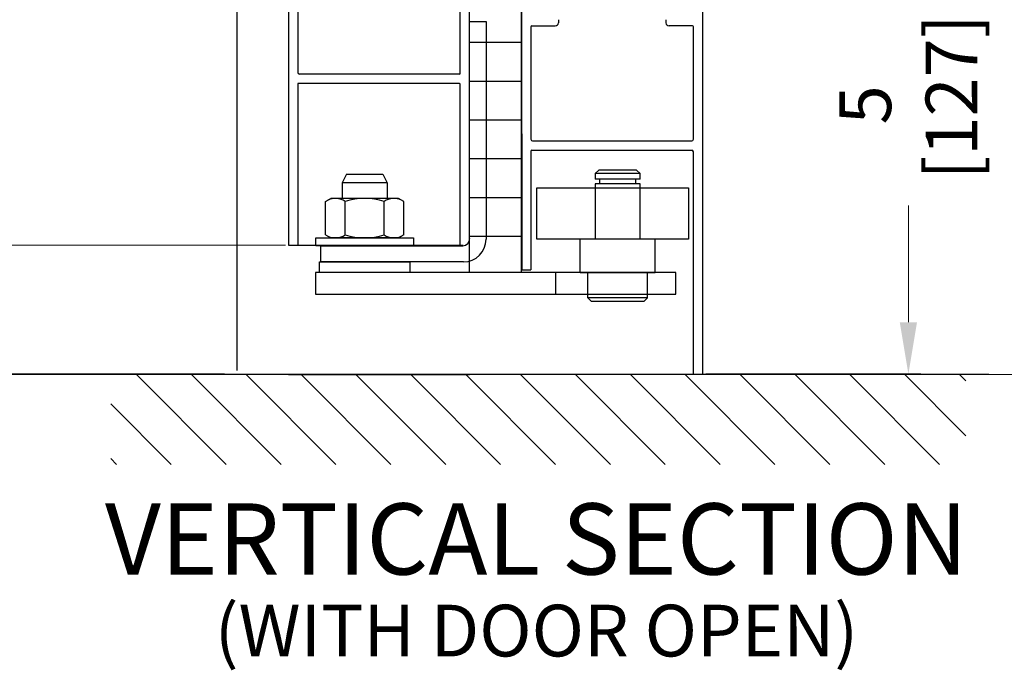
# Model space of a CAD drawing. Extents: x 0 to 60, y -1.2 to 81.5.
# Drawn here: x 45.5 to 55, y 30.3 to 36.5 of the extents above; entities that cross this region are included whole.
import ezdxf
from ezdxf.enums import TextEntityAlignment as Align

# ---------------------------------------------------------------- set-up
doc = ezdxf.new("R2010")
doc.units = 0
doc.header["$MEASUREMENT"] = 0
doc.header["$PDMODE"] = 2
doc.layers.get('Defpoints').update_dxf_attribs({"linetype": 'CONTINUOUS'})
for name, color, linetype, lineweight in [('Dimension', 2, 'CONTINUOUS', 15), ('Hatch', 3, 'CONTINUOUS', 25), ('Notes', 4, 'CONTINUOUS', 25), ('Object', 7, 'CONTINUOUS', 30), ('OBJECT DETAIL', 254, 'CONTINUOUS', 25)]:
    doc.layers.add(name, color=color, linetype=linetype, lineweight=lineweight)
doc.styles.get("Standard").update_dxf_attribs({"font": 'ARIAL.TTF'})
doc.dimstyles.new('Nabco Dimension Arch Style - Autocad', dxfattribs={"dimscale": 2, "dimtxt": 0.375, "dimasz": 0.37, "dimexe": 0.06, "dimexo": 0.06, "dimgap": 0.06, "dimtad": 0, "dimdec": 5, "dimzin": 4, "dimdsep": 46, "dimlunit": 5, "dimtxsty": 'Standard', "dimcen": 0, "dimclrd": 256, "dimclre": 256, "dimclrt": 256, "dimadec": 1, "dimazin": 1, "dimtm": 1e-09, "dimtfac": 1, "dimtdec": 5, "dimtofl": 0, "dimtmove": 0, "dimatfit": 3, "dimfxl": 0, "dimfrac": 2, "dimtolj": 1, "dimtzin": 4, "dimlwd": -1, "dimlwe": -1, "dimarcsym": 0})

# ---------------------------------------------------------------- blocks, each defined once
blk = doc.blocks.new('*D14')
at = {"layer": 'Defpoints', "color": 0}
for p in [(41.4393, 62.086), (47.6214, 62.086), (47.5926, 33.1193)]:
    blk.add_point(p, dxfattribs=at)
at = {"layer": 'Dimension'}
for p, q in [((47.5014, 62.086), (41.3193, 62.086)), ((41.4393, 61.586), (41.4393, 52.0064)), ((41.4393, 33.6193), (41.4393, 42.4938)), ((47.4726, 33.1193), (41.3193, 33.1193))]:
    blk.add_line(p, q, dxfattribs=at)
for points in [[(41.356, 61.586), (41.5226, 61.586), (41.4393, 62.086)], [(41.356, 33.6193), (41.5226, 33.6193), (41.4393, 33.1193)]]:
    blk.add_solid(points, dxfattribs=at)
at = {"layer": 'Dimension', "insert": (41.4393, 47.2501), "char_height": 0.5, "attachment_point": 5, "rotation": 90}
blk.add_mtext('\\A1;83 DOOR OPENING HEIGHT', dxfattribs=at)
blk = doc.blocks.new('*D15')
at = {"layer": 'Defpoints', "color": 0}
for p in [(39.3069, 67.086), (47.6234, 67.086), (47.5926, 33.1193)]:
    blk.add_point(p, dxfattribs=at)
at = {"layer": 'Dimension'}
for p, q in [((47.5034, 67.086), (39.1869, 67.086)), ((39.3069, 66.586), (39.3069, 54.1241)), ((39.3069, 33.6193), (39.3069, 44.2613)), ((47.4726, 33.1193), (39.1869, 33.1193))]:
    blk.add_line(p, q, dxfattribs=at)
for points in [[(39.2235, 66.586), (39.3902, 66.586), (39.3069, 67.086)], [(39.2235, 33.6193), (39.3902, 33.6193), (39.3069, 33.1193)]]:
    blk.add_solid(points, dxfattribs=at)
at = {"layer": 'Dimension', "insert": (39.3069, 49.1927), "char_height": 0.5, "attachment_point": 5, "rotation": 90}
blk.add_mtext('\\A1;88 OVERALL FRAME HEIGHT', dxfattribs=at)
blk = doc.blocks.new('*D16')
at = {"layer": 'Defpoints', "color": 0}
for p in [(52.06, 63.0849), (57.5755, 63.0849), (52.1041, 33.1193)]:
    blk.add_point(p, dxfattribs=at)
at = {"layer": 'Dimension'}
for p, q in [((52.18, 63.0849), (57.6955, 63.0849)), ((57.5755, 62.5849), (57.5755, 48.5274)), ((57.5755, 33.6193), (57.5755, 47.5726)), ((52.2241, 33.1193), (57.6955, 33.1193))]:
    blk.add_line(p, q, dxfattribs=at)
for points in [[(57.4922, 62.5849), (57.6589, 62.5849), (57.5755, 63.0849)], [(57.4922, 33.6193), (57.6589, 33.6193), (57.5755, 33.1193)]]:
    blk.add_solid(points, dxfattribs=at)
at = {"layer": 'Dimension', "insert": (57.5755, 48.05), "char_height": 0.5, "attachment_point": 5, "rotation": 90}
blk.add_mtext('\\A1;84', dxfattribs=at)
blk = doc.blocks.new('*D18')
at = {"layer": 'Defpoints', "color": 0}
for p in [(48.0924, 38.3693), (43.9182, 34.3693), (48.1824, 34.3693)]:
    blk.add_point(p, dxfattribs=at)
at = {"layer": 'Dimension'}
for p, q in [((47.9724, 38.3693), (43.7982, 38.3693)), ((43.9182, 37.8693), (43.9182, 37.2303)), ((43.9182, 34.8693), (43.9182, 35.2881)), ((48.0624, 34.3693), (43.7982, 34.3693))]:
    blk.add_line(p, q, dxfattribs=at)
for points in [[(43.8348, 37.8693), (44.0015, 37.8693), (43.9182, 38.3693)], [(43.8348, 34.8693), (44.0015, 34.8693), (43.9182, 34.3693)]]:
    blk.add_solid(points, dxfattribs=at)
at = {"layer": 'Dimension', "insert": (43.9182, 36.2592), "char_height": 0.5, "attachment_point": 5, "rotation": 90}
blk.add_mtext('\\A1;4\\P [102]', dxfattribs=at)
blk = doc.blocks.new('*D37')
at = {"layer": 'Defpoints', "color": 0}
for p in [(43.8998, 34.3693), (48.0924, 34.3693), (47.5944, 33.1242)]:
    blk.add_point(p, dxfattribs=at)
at = {"layer": 'Dimension'}
for p, q in [((47.9724, 34.3693), (43.7798, 34.3693)), ((43.8998, 33.8693), (43.8998, 33.6242)), ((47.4744, 33.1242), (43.7798, 33.1242)), ((43.8998, 33.1242), (43.8998, 32.1992))]:
    blk.add_line(p, q, dxfattribs=at)
for points in [[(43.8165, 33.8693), (43.9832, 33.8693), (43.8998, 34.3693)], [(43.8165, 33.6242), (43.9832, 33.6242), (43.8998, 33.1242)]]:
    blk.add_solid(points, dxfattribs=at)
at = {"layer": 'Dimension', "insert": (43.8998, 31.543), "char_height": 0.5, "attachment_point": 5, "rotation": 90}
blk.add_mtext('\\A1;7/8\\P[22]', dxfattribs=at)
blk = doc.blocks.new('*D33')
at = {"layer": 'Defpoints', "color": 0}
for p in [(52.0953, 38.124), (52.0053, 33.1242), (54.0829, 33.1242)]:
    blk.add_point(p, dxfattribs=at)
at = {"layer": 'Dimension'}
for p, q in [((52.2153, 38.124), (54.2029, 38.124)), ((54.0829, 37.624), (54.0829, 36.6958)), ((54.0829, 33.6242), (54.0829, 34.7535)), ((52.1253, 33.1242), (54.2029, 33.1242))]:
    blk.add_line(p, q, dxfattribs=at)
for points in [[(53.9996, 37.624), (54.1663, 37.624), (54.0829, 38.124)], [(53.9996, 33.6242), (54.1663, 33.6242), (54.0829, 33.1242)]]:
    blk.add_solid(points, dxfattribs=at)
at = {"layer": 'Dimension', "insert": (54.0829, 35.7246), "char_height": 0.5, "attachment_point": 5, "rotation": 90}
blk.add_mtext('\\A1;5\\P [127]', dxfattribs=at)

msp = doc.modelspace()

# ---------------------------------------------------------------- hatches: boundary and pattern name
at = {"layer": 'Hatch'}
h = msp.add_hatch(dxfattribs=at)
h.set_pattern_fill('ANSI31', color=256, scale=3, angle=315, style=0)
h.set_pattern_definition([(0, (33.00403, -52.91998), (1e-16, 0.375), [])])
edge = h.paths.add_edge_path()
edge.add_line((50.341132, 43.312619), (50.341132, 34.103209))
edge.add_line((50.341132, 34.103209), (49.842379, 34.103209))
edge.add_line((49.842379, 34.103209), (49.842379, 43.312619))
h = msp.add_hatch(dxfattribs=at)
h.set_pattern_fill('ANSI31', color=256, scale=3, style=0)
h.set_pattern_definition([(135, (149.0774, -12.0611), (0.265165, 0.265165), [])])
h.paths.add_polyline_path([(46.374327, 33.117691), (54.63867, 33.117691), (54.63867, 32.250672), (46.374327, 32.250672)])

# ---------------------------------------------------------------- linework, layer by layer
msp.add_lwpolyline([(50.341132, 43.312619), (50.341132, 34.103209), (49.842379, 34.103209), (49.842379, 43.312619)], dxfattribs=at)
at = {"layer": 'Object'}
for p, q in [((47.592612, 43.392844), (47.592612, 33.158913)), ((52.092612, 43.312619), (52.092612, 33.119273)), ((48.092408, 38.369273), (48.092391, 34.369273)), ((49.842383, 34.413012), (49.842383, 38.369273)), ((50.345287, 38.124014), (50.347039, 34.129938)), ((48.182407, 37.494773), (48.182407, 36.037773)), ((49.752385, 36.029773), (49.752385, 37.494773)), ((50.700286, 36.547811), (50.700286, 36.517811)), ((51.740264, 36.547811), (51.740264, 36.517811)), ((49.84549, 36.530216), (50.001678, 36.530216)), ((50.001678, 36.530216), (50.001678, 34.425455)), ((50.435286, 36.479811), (50.435286, 35.392657)), ((50.443286, 36.487811), (50.670286, 36.487811)), ((51.997264, 36.487811), (51.770264, 36.487811)), ((52.005264, 35.392657), (52.005264, 36.479811)), ((49.744385, 36.021773), (48.198407, 36.021773)), ((49.744385, 35.931773), (48.182407, 35.931773)), ((48.182407, 35.931773), (48.182407, 34.369273)), ((49.752385, 34.363909), (49.752385, 35.923773)), ((50.451286, 35.376657), (51.989264, 35.376657)), ((50.435286, 35.278657), (50.435286, 34.129938)), ((50.443286, 35.286657), (51.989264, 35.286657)), ((52.005264, 33.12415), (52.005264, 35.270657)), ((50.494002, 34.42845), (50.494002, 34.922064)), ((51.957049, 34.922064), (51.957049, 34.42845)), ((48.092391, 34.369273), (48.182407, 34.369273)), ((48.182382, 34.369273), (49.780116, 34.369273)), ((48.404962, 34.207721), (48.404962, 34.363909)), ((48.404962, 34.363909), (49.775815, 34.363909)), ((48.39335, 34.103209), (48.39335, 34.207721)), ((48.39335, 34.207721), (49.264285, 34.207721)), ((49.783944, 34.207721), (48.404962, 34.207721)), ((49.264285, 34.207721), (49.264285, 34.103209)), ((49.264285, 34.103209), (48.39335, 34.103209)), ((50.347039, 34.129938), (50.435286, 34.129938)), ((54.859109, 33.119273), (45.717612, 33.119273)), ((48.182382, 33.119273), (48.092383, 33.119273)), ((48.092408, 33.119273), (48.182407, 33.119273)), ((48.182382, 33.119273), (49.780116, 33.119273)), ((49.752385, 33.119273), (49.842383, 33.119273))]:
    msp.add_line(p, q, dxfattribs=at)
for centre, radius, start, end in [((50.443286, 36.479811), 0.008, 90, 180), ((50.670286, 36.517811), 0.03, 270, 360), ((51.770264, 36.517811), 0.03, 180, 270), ((51.997264, 36.479811), 0.008, 360, 90), ((48.198407, 36.037773), 0.016, 180, 270), ((49.744385, 36.029773), 0.008, 270, 0), ((49.744385, 35.923773), 0.008, 360, 90), ((50.451286, 35.392657), 0.016, 180, 270), ((51.989264, 35.392657), 0.016, 270, 360), ((50.443286, 35.278657), 0.008, 90, 180), ((51.989264, 35.270657), 0.016, 0, 90), ((49.775815, 34.433584), 0.069675, 270, 360), ((49.783944, 34.425455), 0.217734, 270, 0)]:
    msp.add_arc(centre, radius, start, end, dxfattribs=at)
at = {"layer": 'OBJECT DETAIL'}
for p, q in [((48.65434, 35.056593), (48.611084, 34.97008)), ((48.65434, 35.056593), (49.003295, 35.056593)), ((49.003295, 35.056593), (49.046551, 34.97008)), ((51.090366, 35.09512), (51.055523, 35.060276)), ((51.055523, 35.060276), (51.055523, 35.008011)), ((51.489904, 35.060276), (51.055523, 35.060276)), ((51.45506, 35.09512), (51.090366, 35.09512)), ((51.489904, 35.060276), (51.45506, 35.09512)), ((51.489904, 35.008011), (51.489904, 35.060276)), ((48.611084, 34.97008), (48.611084, 34.820349)), ((49.046551, 34.97008), (48.611084, 34.97008)), ((49.046551, 34.97008), (49.046551, 34.820349)), ((50.494002, 34.922064), (51.957049, 34.922064)), ((51.489904, 35.008011), (51.055523, 35.008011)), ((51.489904, 34.962715), (51.055523, 34.962715)), ((51.055523, 34.962715), (51.055523, 34.42845)), ((51.097335, 35.008011), (51.097335, 34.962715)), ((51.448092, 34.962715), (51.448092, 35.008011)), ((51.489904, 34.42845), (51.489904, 34.962715)), ((48.451258, 34.791096), (48.501926, 34.820349)), ((48.451258, 34.468713), (48.451258, 34.791096)), ((49.155709, 34.820349), (48.501926, 34.820349)), ((48.640038, 34.468713), (48.640038, 34.791096)), ((49.017597, 34.468713), (49.017597, 34.791096)), ((49.206377, 34.791096), (49.155709, 34.820349)), ((49.206377, 34.468713), (49.206377, 34.791096)), ((48.451258, 34.468713), (48.501926, 34.43946)), ((49.206377, 34.468713), (49.155709, 34.43946)), ((48.357351, 34.43946), (49.300284, 34.43946)), ((48.357351, 34.363979), (48.357351, 34.43946)), ((49.300284, 34.363979), (48.357351, 34.363979)), ((49.155709, 34.43946), (48.501926, 34.43946)), ((49.300284, 34.43946), (49.300284, 34.363979)), ((51.957049, 34.42845), (50.494002, 34.42845)), ((51.635665, 34.42845), (50.909761, 34.42845)), ((50.909761, 34.103245), (50.909761, 34.42845)), ((51.635665, 34.103245), (51.635665, 34.42845)), ((51.836015, 34.103245), (48.352706, 34.103245)), ((48.352706, 34.103209), (48.352706, 33.895346)), ((50.674568, 33.895346), (50.674568, 34.103245)), ((50.909761, 34.103245), (51.635665, 34.103245)), ((50.984674, 33.860502), (50.984674, 34.103245)), ((51.560752, 33.860502), (51.560752, 34.103245)), ((51.836015, 33.895346), (51.836015, 34.103245)), ((48.352706, 33.895346), (51.836015, 33.895346)), ((51.019518, 33.825659), (50.984674, 33.860502)), ((51.560752, 33.860502), (50.984674, 33.860502)), ((51.525908, 33.825659), (51.019518, 33.825659)), ((51.560752, 33.860502), (51.525908, 33.825659))]:
    msp.add_line(p, q, dxfattribs=at)
at = {"layer": 'OBJECT DETAIL', "ltscale": 0.1}
for p, q in [((50.982351, 34.103245), (50.982351, 33.895346)), ((51.563075, 33.895346), (51.563075, 34.103245))]:
    msp.add_line(p, q, dxfattribs=at)
at = {"layer": 'OBJECT DETAIL'}
for centre, radius, start, end in [((48.545648, 34.653441), 0.166908, 55.5615306, 115.5615306), ((48.828818, 34.196598), 0.623751, 72.3830312, 107.6169688), ((49.111987, 34.653441), 0.166908, 64.4384694, 124.4384694), ((48.545648, 34.606367), 0.166908, 244.4384694, 304.4384694), ((48.828818, 35.063211), 0.623751, 252.3830312, 287.6169688), ((49.111987, 34.606367), 0.166908, 235.5615306, 295.5615306)]:
    msp.add_arc(centre, radius, start, end, dxfattribs=at)

# ---------------------------------------------------------------- texts
at = {"layer": 'Notes'}
for s, height, p in [('VERTICAL SECTION', 0.688, (50.488654, 31.185938)), ('(WITH DOOR OPEN)', 0.5, (50.488654, 30.39432))]:
    msp.add_text(s, height=height, dxfattribs=at).set_placement(p, align=Align.CENTER)

# ---------------------------------------------------------------- dimensions: what is measured, and where the dimension line sits
at = {"layer": 'Dimension'}
for base, p1, p2, text, picture, middle in [((39.306855, 67.085974), (47.592612, 33.119273), (47.623391, 67.085974), '88 OVERALL FRAME HEIGHT', '*D15', (39.306855, 49.192705)), ((57.575548, 63.08487), (52.104134, 33.119273), (52.060011, 63.08487), '84', '*D16', (57.575548, 48.049994)), ((41.4393, 62.085974), (47.592612, 33.119273), (47.621444, 62.085974), '83 DOOR OPENING HEIGHT', '*D14', (41.4393, 47.250096)), ((43.899817, 34.369273), (47.594415, 33.12415), (48.092391, 34.369273), '7/8\\P[22]', '*D37', (43.899817, 31.543026))]:
    dim = msp.add_linear_dim(base=base, p1=p1, p2=p2, angle=90, text=text, dimstyle='Nabco Dimension Arch Style - Autocad', override={"dimtxt": 0.25, "dimasz": 0.25, "dimpost": '\\X'}, dxfattribs=at)
    dim.commit()
    dim.dimension.update_dxf_attribs({"geometry": picture, "text_midpoint": middle, "dimtype": 160})
for base, p1, p2, picture, middle in [((43.918177, 34.369273), (48.092408, 38.369273), (48.182407, 34.369273), '*D18', (43.918177, 36.259185)), ((54.08293, 33.12415), (52.095262, 38.124014), (52.005264, 33.12415), '*D33', (54.08293, 35.724644))]:
    dim = msp.add_linear_dim(base=base, p1=p1, p2=p2, angle=90, dimstyle='Nabco Dimension Arch Style - Autocad', override={"dimtxt": 0.25, "dimasz": 0.25, "dimpost": '\\X'}, dxfattribs=at)
    dim.commit()
    dim.dimension.update_dxf_attribs({"geometry": picture, "text_midpoint": middle, "dimtype": 160})

doc.saveas('drawing.dxf')
